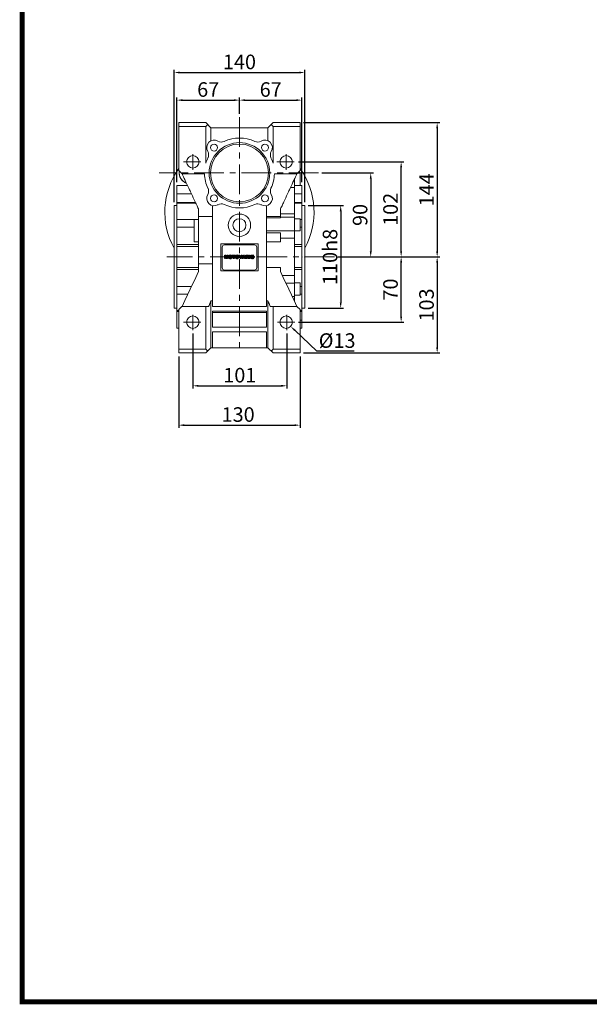
# Model space of a CAD drawing. Extents: x 15 to 2469, y -96 to 1674.
# Drawn here: x 62 to 672, y -63 to 993 of the extents above; entities that cross this region are included whole.
import ezdxf

# ---------------------------------------------------------------- set-up
doc = ezdxf.new("R2010")
doc.units = 0
doc.header["$MEASUREMENT"] = 0
doc.linetypes.add('CENTER', pattern=[50.8, 31.75, -6.35, 6.35, -6.35])
doc.layers.add('CENTER', color=1, linetype='CENTER')
doc.styles.add('MX_NOTE_STANDARD', font='txt.shx', dxfattribs={"height": 3.15, "bigfont": 'extfont.shx'})
doc.dimstyles.new('MXDIMSTYLE', dxfattribs={"dimtxt": 3.15, "dimasz": 2.5, "dimexe": 1.5, "dimexo": 1, "dimgap": 1, "dimtad": 1, "dimdec": 4, "dimdsep": 46, "dimtxsty": 'MX_NOTE_STANDARD', "dimcen": 2.5, "dimadec": 0, "dimazin": 0, "dimtfac": 1, "dimtdec": 4, "dimtmove": 2, "dimatfit": 3, "dimfxl": 0, "dimtolj": 1, "dimarcsym": 0})

# ---------------------------------------------------------------- blocks, each defined once
blk = doc.blocks.new('*D135')
at = {"color": 3, "linetype": 'Continuous', "lineweight": -2}
for p, q in [((385.7, 828.8), (441, 828.8)), ((438, 822.8), (438, 744.8)), ((402.8, 738.8), (441, 738.8))]:
    blk.add_line(p, q, dxfattribs=at)
at = {"color": 3}
for points in [[(439, 822.8), (437, 822.8), (438, 828.8)], [(437, 744.8), (439, 744.8), (438, 738.8)]]:
    blk.add_solid(points, dxfattribs=at)
at = {"layer": 'DEFPOINTS', "color": 0}
for p in [(382.1, 828.8), (399.2, 738.8), (438, 738.8)]:
    blk.add_point(p, dxfattribs=at)
at = {"color": 3, "linetype": 'Continuous', "lineweight": 13, "insert": (426.6, 783.8), "char_height": 15.6, "attachment_point": 5, "rotation": 90}
blk.add_mtext('\\A1;90', dxfattribs=at)
blk = doc.blocks.new('*D136')
at = {"color": 3, "linetype": 'Continuous', "lineweight": -2}
for p, q in [((402.8, 738.8), (473.6, 738.8)), ((470.6, 674.8), (470.6, 732.8)), ((360.7, 668.8), (473.6, 668.8))]:
    blk.add_line(p, q, dxfattribs=at)
at = {"color": 3}
for points in [[(471.6, 732.8), (469.6, 732.8), (470.6, 738.8)], [(469.6, 674.8), (471.6, 674.8), (470.6, 668.8)]]:
    blk.add_solid(points, dxfattribs=at)
at = {"layer": 'DEFPOINTS', "color": 0}
for p in [(399.2, 738.8), (470.6, 738.8), (357.1, 668.8)]:
    blk.add_point(p, dxfattribs=at)
at = {"color": 3, "linetype": 'Continuous', "lineweight": 13, "insert": (459.2, 703.8), "char_height": 15.6, "attachment_point": 5, "rotation": 90}
blk.add_mtext('\\A1;70', dxfattribs=at)
blk = doc.blocks.new('*D137')
at = {"color": 3, "linetype": 'Continuous', "lineweight": -2}
for p, q in [((360.7, 840.8), (473.6, 840.8)), ((470.6, 744.8), (470.6, 834.8)), ((402.8, 738.8), (473.6, 738.8))]:
    blk.add_line(p, q, dxfattribs=at)
at = {"color": 3}
for points in [[(471.6, 834.8), (469.6, 834.8), (470.6, 840.8)], [(469.6, 744.8), (471.6, 744.8), (470.6, 738.8)]]:
    blk.add_solid(points, dxfattribs=at)
at = {"layer": 'DEFPOINTS', "color": 0}
for p in [(357.1, 840.8), (470.6, 840.8), (399.2, 738.8)]:
    blk.add_point(p, dxfattribs=at)
at = {"color": 3, "linetype": 'Continuous', "lineweight": 13, "insert": (459.2, 789.8), "char_height": 15.6, "attachment_point": 5, "rotation": 90}
blk.add_mtext('\\A1;102', dxfattribs=at)
blk = doc.blocks.new('*D138')
at = {"color": 3, "linetype": 'Continuous', "lineweight": -2}
for p, q in [((365.9, 882.8), (512.2, 882.8)), ((509.2, 876.8), (509.2, 744.8)), ((402.8, 738.8), (512.2, 738.8))]:
    blk.add_line(p, q, dxfattribs=at)
at = {"color": 3}
for points in [[(510.2, 876.8), (508.2, 876.8), (509.2, 882.8)], [(508.2, 744.8), (510.2, 744.8), (509.2, 738.8)]]:
    blk.add_solid(points, dxfattribs=at)
at = {"layer": 'DEFPOINTS', "color": 0}
for p in [(362.3, 882.8), (399.2, 738.8), (509.2, 738.8)]:
    blk.add_point(p, dxfattribs=at)
at = {"color": 3, "linetype": 'Continuous', "lineweight": 13, "insert": (497.8, 810.8), "char_height": 15.6, "attachment_point": 5, "rotation": 90}
blk.add_mtext('\\A1;144', dxfattribs=at)
blk = doc.blocks.new('*D139')
at = {"color": 3, "linetype": 'Continuous', "lineweight": -2}
for p, q in [((402.8, 738.8), (512.2, 738.8)), ((509.2, 732.8), (509.2, 641.8)), ((365.9, 635.8), (512.2, 635.8))]:
    blk.add_line(p, q, dxfattribs=at)
at = {"color": 3}
for points in [[(510.2, 732.8), (508.2, 732.8), (509.2, 738.8)], [(508.2, 641.8), (510.2, 641.8), (509.2, 635.8)]]:
    blk.add_solid(points, dxfattribs=at)
at = {"layer": 'DEFPOINTS', "color": 0}
for p in [(399.2, 738.8), (362.3, 635.8), (509.2, 635.8)]:
    blk.add_point(p, dxfattribs=at)
at = {"color": 3, "linetype": 'Continuous', "lineweight": 13, "insert": (497.8, 687.3), "char_height": 15.6, "attachment_point": 5, "rotation": 90}
blk.add_mtext('\\A1;103', dxfattribs=at)
blk = doc.blocks.new('*D140')
at = {"color": 3, "linetype": 'Continuous', "lineweight": -2}
for p, q in [((232.3, 632.2), (232.3, 555.4)), ((362.3, 632.2), (362.3, 555.4)), ((238.3, 558.4), (356.3, 558.4))]:
    blk.add_line(p, q, dxfattribs=at)
at = {"color": 3}
for points in [[(238.3, 559.4), (238.3, 557.4), (232.3, 558.4)], [(356.3, 557.4), (356.3, 559.4), (362.3, 558.4)]]:
    blk.add_solid(points, dxfattribs=at)
at = {"layer": 'DEFPOINTS', "color": 0}
for p in [(232.3, 635.8), (362.3, 635.8), (362.3, 558.4)]:
    blk.add_point(p, dxfattribs=at)
at = {"color": 3, "linetype": 'Continuous', "lineweight": 13, "insert": (295.9, 569.8), "char_height": 15.6, "attachment_point": 5}
blk.add_mtext('\\A1;130', dxfattribs=at)
blk = doc.blocks.new('*D141')
at = {"color": 3, "linetype": 'Continuous', "lineweight": -2}
for p, q in [((247.3, 656.6), (247.3, 597.6)), ((348, 656.6), (348, 597.6)), ((253.3, 600.6), (342, 600.6))]:
    blk.add_line(p, q, dxfattribs=at)
at = {"color": 3}
for points in [[(253.3, 601.6), (253.3, 599.6), (247.3, 600.6)], [(342, 599.6), (342, 601.6), (348, 600.6)]]:
    blk.add_solid(points, dxfattribs=at)
at = {"layer": 'DEFPOINTS', "color": 0}
for p in [(247.3, 660.2), (348, 660.2), (348, 600.6)]:
    blk.add_point(p, dxfattribs=at)
at = {"color": 3, "linetype": 'Continuous', "lineweight": 13, "insert": (297.7, 612), "char_height": 15.6, "attachment_point": 5}
blk.add_mtext('\\A1;101', dxfattribs=at)
blk = doc.blocks.new('*D142')
at = {"color": 3, "linetype": 'Continuous', "lineweight": -2}
for p, q in [((370.9, 793.8), (408.8, 793.8)), ((405.8, 787.8), (405.8, 689.8)), ((370.9, 683.8), (408.8, 683.8))]:
    blk.add_line(p, q, dxfattribs=at)
at = {"color": 3}
for points in [[(406.8, 787.8), (404.8, 787.8), (405.8, 793.8)], [(404.8, 689.8), (406.8, 689.8), (405.8, 683.8)]]:
    blk.add_solid(points, dxfattribs=at)
at = {"layer": 'DEFPOINTS', "color": 0}
for p in [(367.3, 793.8), (367.3, 683.8), (405.8, 683.8)]:
    blk.add_point(p, dxfattribs=at)
at = {"color": 3, "linetype": 'Continuous', "lineweight": 13, "insert": (394.4, 738.8), "char_height": 15.6, "attachment_point": 5, "rotation": 90}
blk.add_mtext('\\A1;110h8', dxfattribs=at)
blk = doc.blocks.new('*D143')
at = {"color": 3, "linetype": 'Continuous', "lineweight": -2}
for p, q in [((227.3, 797.4), (227.3, 939.5)), ((233.3, 936.5), (361.3, 936.5)), ((367.3, 797.4), (367.3, 939.5))]:
    blk.add_line(p, q, dxfattribs=at)
at = {"color": 3}
for points in [[(233.3, 937.5), (233.3, 935.5), (227.3, 936.5)], [(361.3, 935.5), (361.3, 937.5), (367.3, 936.5)]]:
    blk.add_solid(points, dxfattribs=at)
at = {"layer": 'DEFPOINTS', "color": 0}
for p in [(367.3, 936.5), (227.3, 793.8), (367.3, 793.8)]:
    blk.add_point(p, dxfattribs=at)
at = {"color": 3, "linetype": 'Continuous', "lineweight": 13, "insert": (297.3, 947.9), "char_height": 15.6, "attachment_point": 5}
blk.add_mtext('\\A1;140', dxfattribs=at)
blk = doc.blocks.new('*D144')
at = {"color": 3, "linetype": 'Continuous', "lineweight": -2}
for p, q in [((230.3, 818.9), (230.3, 909.9)), ((297.3, 892.3), (297.3, 909.9)), ((236.3, 906.9), (291.3, 906.9))]:
    blk.add_line(p, q, dxfattribs=at)
at = {"color": 3}
for points in [[(236.3, 907.9), (236.3, 905.9), (230.3, 906.9)], [(291.3, 905.9), (291.3, 907.9), (297.3, 906.9)]]:
    blk.add_solid(points, dxfattribs=at)
at = {"layer": 'DEFPOINTS', "color": 0}
for p in [(297.3, 906.9), (297.3, 888.7), (230.3, 815.3)]:
    blk.add_point(p, dxfattribs=at)
at = {"color": 3, "linetype": 'Continuous', "lineweight": 13, "insert": (263.8, 918.3), "char_height": 15.6, "attachment_point": 5}
blk.add_mtext('\\A1;67', dxfattribs=at)
blk = doc.blocks.new('*D145')
at = {"color": 3, "linetype": 'Continuous', "lineweight": -2}
for p, q in [((297.3, 892.3), (297.3, 909.9)), ((364.3, 818.9), (364.3, 909.9)), ((303.3, 906.9), (358.3, 906.9))]:
    blk.add_line(p, q, dxfattribs=at)
at = {"color": 3}
for points in [[(303.3, 907.9), (303.3, 905.9), (297.3, 906.9)], [(358.3, 905.9), (358.3, 907.9), (364.3, 906.9)]]:
    blk.add_solid(points, dxfattribs=at)
at = {"layer": 'DEFPOINTS', "color": 0}
for p in [(364.3, 906.9), (297.3, 888.7), (364.3, 815.3)]:
    blk.add_point(p, dxfattribs=at)
at = {"color": 3, "linetype": 'Continuous', "lineweight": 13, "insert": (330.8, 918.3), "char_height": 15.6, "attachment_point": 5}
blk.add_mtext('\\A1;67', dxfattribs=at)
blk = doc.blocks.new('2')
at = {"linetype": 'Continuous'}
h = blk.add_hatch(dxfattribs=at)
h.set_pattern_fill('ANSI31', color=5, scale=3, style=0)
h.set_pattern_definition([(45, (1982.3941, 219.36598), (-0.26516504, 0.26516504), [])])
edge = h.paths.add_edge_path(flags=16)
edge.add_arc((690.9, 654.8), 1.02, 186.6023, 273.064)
edge.add_arc((691, 654.8), 1.02, 266.936, 353.3977)
edge.add_arc((688.3, 655.3), 3.7, 351.0443, 368.9557)
edge.add_arc((691, 655.7), 1.02, 6.6023, 93.064)
edge.add_arc((690.9, 655.7), 1.02, 86.936, 173.3977)
edge.add_arc((693.5, 655.3), 3.7, 171.0443, 188.9557)
edge = h.paths.add_edge_path()
edge.add_line((688.1, 654.9), (688.1, 655.6))
edge.add_arc((690.7, 655.5), 2.54, 134.0233, 176.0712, ccw=False)
edge.add_arc((690.7, 655.5), 2.55, 92.0431, 134.1979, ccw=False)
edge.add_line((690.6, 658), (691.3, 658))
edge.add_arc((691.2, 655.5), 2.55, 45.8021, 87.9569, ccw=False)
edge.add_arc((691.2, 655.5), 2.54, 3.9288, 45.9767, ccw=False)
edge.add_line((693.7, 655.6), (693.7, 654.9))
edge.add_arc((691.2, 655), 2.54, 314.0233, 356.0712, ccw=False)
edge.add_arc((691.2, 655), 2.55, 272.0431, 314.1979, ccw=False)
edge.add_line((691.3, 652.5), (690.6, 652.5))
edge.add_arc((690.7, 655), 2.55, 225.8021, 267.9569, ccw=False)
edge.add_arc((690.7, 655), 2.54, 183.9288, 225.9767, ccw=False)
h.paths.add_polyline_path([(685.6, 652.6), (685.6, 657.9), (687.2, 657.9), (687.2, 652.6)])
edge = h.paths.add_edge_path(flags=16)
edge.add_line((681.4, 655.8), (682.1, 655.8))
edge.add_arc((682, 658), 2.18, 272.8987, 285.1174)
edge.add_arc((682.4, 656.3), 0.474, 284.7266, 422.93)
edge.add_arc((682, 654.3), 2.48, 75.5221, 87.8106)
edge.add_line((682.1, 656.8), (681.4, 656.8))
edge.add_line((681.4, 656.8), (681.4, 655.8))
edge = h.paths.add_edge_path()
edge.add_arc((682.6, 653.8), 4.07, 76.681, 92.0962)
edge.add_line((682.5, 657.9), (679.7, 657.9))
edge.add_line((679.7, 657.9), (679.7, 652.6))
edge.add_line((679.7, 652.6), (681.4, 652.6))
edge.add_line((681.4, 652.6), (681.4, 654.7))
edge.add_line((681.4, 654.7), (681.6, 654.7))
edge.add_arc((681.6, 654), 0.694, 55.878, 90.0122, ccw=False)
edge.add_arc((681.1, 653.7), 1.29, 25.0244, 47.3106, ccw=False)
edge.add_line((682.2, 654.2), (683.1, 652.6))
edge.add_line((683.1, 652.6), (685, 652.6))
edge.add_line((685, 652.6), (684.6, 653.4))
edge.add_arc((680.2, 651.5), 4.81, 23.2882, 42.9901)
edge.add_line((683.7, 654.7), (683.3, 654.9))
edge.add_line((683.3, 654.9), (683.7, 655.1))
edge.add_arc((683.3, 656.2), 1.2, 290.5188, 333.2531)
edge.add_arc((682.9, 656.4), 1.65, 332.4538, 372.0377)
edge.add_arc((683.3, 656.5), 1.3, 10.8383, 75.5687)
h.paths.add_polyline_path([(675.7, 654.7), (676.9, 654.7), (676.3, 656.5)], flags=16)
h.paths.add_polyline_path([(675.1, 652.6), (673.4, 652.6), (675.4, 657.9), (677.2, 657.9), (679.2, 652.6), (677.5, 652.6), (677.2, 653.5), (675.4, 653.5)])
h.paths.add_polyline_path([(669.4, 657.9), (670.6, 654.1), (671.8, 657.9), (673.5, 657.9), (671.5, 652.6), (669.7, 652.6), (667.7, 657.9)])
edge = h.paths.add_edge_path(flags=16)
edge.add_arc((664.5, 654.8), 1.02, 186.6023, 273.064)
edge.add_arc((664.6, 654.8), 1.02, 266.936, 353.3977)
edge.add_arc((662, 655.3), 3.7, 351.0443, 368.9557)
edge.add_arc((664.6, 655.7), 1.02, 6.6023, 93.064)
edge.add_arc((664.5, 655.7), 1.02, 86.936, 173.3977)
edge.add_arc((667.2, 655.3), 3.7, 171.0443, 188.9557)
edge = h.paths.add_edge_path()
edge.add_line((661.8, 654.9), (661.8, 655.6))
edge.add_arc((664.3, 655.5), 2.54, 134.0233, 176.0712, ccw=False)
edge.add_arc((664.3, 655.5), 2.55, 92.0431, 134.1979, ccw=False)
edge.add_line((664.2, 658), (664.9, 658))
edge.add_arc((664.8, 655.5), 2.55, 45.8021, 87.9569, ccw=False)
edge.add_arc((664.8, 655.5), 2.54, 3.9288, 45.9767, ccw=False)
edge.add_line((667.4, 655.6), (667.4, 654.9))
edge.add_arc((664.8, 655), 2.54, 314.0233, 356.0712, ccw=False)
edge.add_arc((664.8, 655), 2.55, 272.0431, 314.1979, ccw=False)
edge.add_line((664.9, 652.5), (664.2, 652.5))
edge.add_arc((664.3, 655), 2.55, 225.8021, 267.9569, ccw=False)
edge.add_arc((664.3, 655), 2.54, 183.9288, 225.9767, ccw=False)
h.paths.add_polyline_path([(658, 652.6), (658, 656.7), (656.3, 656.7), (656.3, 657.9), (661.3, 657.9), (661.3, 656.7), (659.6, 656.7), (659.6, 652.6)])
edge = h.paths.add_edge_path(flags=16)
edge.add_arc((653, 654.8), 1.02, 186.6023, 273.064)
edge.add_arc((653.1, 654.8), 1.02, 266.936, 353.3977)
edge.add_arc((650.5, 655.3), 3.7, 351.0443, 368.9557)
edge.add_arc((653.1, 655.7), 1.02, 6.6023, 93.064)
edge.add_arc((653, 655.7), 1.02, 86.936, 173.3977)
edge.add_arc((655.6, 655.3), 3.7, 171.0443, 188.9557)
edge = h.paths.add_edge_path()
edge.add_line((650.2, 654.9), (650.2, 655.6))
edge.add_arc((652.8, 655.5), 2.54, 134.0233, 176.0712, ccw=False)
edge.add_arc((652.8, 655.5), 2.55, 92.0431, 134.1979, ccw=False)
edge.add_line((652.7, 658), (653.4, 658))
edge.add_arc((653.3, 655.5), 2.55, 45.8021, 87.9569, ccw=False)
edge.add_arc((653.3, 655.5), 2.54, 3.9288, 45.9767, ccw=False)
edge.add_line((655.8, 655.6), (655.8, 654.9))
edge.add_arc((653.3, 655), 2.54, 314.0233, 356.0712, ccw=False)
edge.add_arc((653.3, 655), 2.55, 272.0431, 314.1979, ccw=False)
edge.add_line((653.4, 652.5), (652.7, 652.5))
edge.add_arc((652.8, 655), 2.55, 225.8021, 267.9569, ccw=False)
edge.add_arc((652.8, 655), 2.54, 183.9288, 225.9767, ccw=False)
h.paths.add_polyline_path([(644.9, 652.6), (643.5, 652.6), (643.5, 657.9), (645.7, 657.9), (646.5, 654.7), (647.3, 657.9), (649.5, 657.9), (649.5, 652.6), (648.1, 652.6), (648.1, 656.6), (647.1, 652.6), (645.9, 652.6), (644.9, 656.6)])
at = {"color": 5, "linetype": 'Continuous'}
for p, q in [((643.5, 657.9), (645.7, 657.9)), ((643.5, 652.6), (643.5, 657.9)), ((644.9, 652.6), (643.5, 652.6)), ((645.9, 652.6), (644.9, 656.6)), ((644.9, 656.6), (644.9, 652.6)), ((645.7, 657.9), (646.5, 654.7)), ((647.1, 652.6), (645.9, 652.6)), ((646.5, 654.7), (647.3, 657.9)), ((648.1, 656.6), (647.1, 652.6)), ((647.3, 657.9), (649.5, 657.9)), ((648.1, 652.6), (648.1, 656.6)), ((649.5, 652.6), (648.1, 652.6)), ((649.5, 657.9), (649.5, 652.6)), ((650.2, 654.9), (650.2, 655.6)), ((652.7, 658), (653.4, 658)), ((653.4, 652.5), (652.7, 652.5)), ((655.8, 655.6), (655.8, 654.9)), ((656.3, 657.9), (661.3, 657.9)), ((656.3, 656.7), (656.3, 657.9)), ((658, 656.7), (656.3, 656.7)), ((658, 652.6), (658, 656.7)), ((659.6, 652.6), (658, 652.6)), ((661.3, 656.7), (659.6, 656.7)), ((659.6, 656.7), (659.6, 652.6)), ((661.3, 657.9), (661.3, 656.7)), ((661.8, 654.9), (661.8, 655.6)), ((664.2, 658), (664.9, 658)), ((664.9, 652.5), (664.2, 652.5)), ((667.4, 655.6), (667.4, 654.9)), ((669.7, 652.6), (667.7, 657.9)), ((667.7, 657.9), (669.4, 657.9)), ((669.4, 657.9), (670.6, 654.1)), ((671.5, 652.6), (669.7, 652.6)), ((670.6, 654.1), (671.8, 657.9)), ((673.5, 657.9), (671.5, 652.6)), ((671.8, 657.9), (673.5, 657.9)), ((673.4, 652.6), (675.4, 657.9)), ((675.1, 652.6), (673.4, 652.6)), ((675.4, 653.5), (675.1, 652.6)), ((675.4, 657.9), (677.2, 657.9)), ((677.2, 653.5), (675.4, 653.5)), ((676.3, 656.5), (675.7, 654.7)), ((675.7, 654.7), (676.9, 654.7)), ((676.9, 654.7), (676.3, 656.5)), ((677.2, 657.9), (679.2, 652.6)), ((677.5, 652.6), (677.2, 653.5)), ((679.2, 652.6), (677.5, 652.6)), ((679.7, 652.6), (679.7, 657.9)), ((679.7, 657.9), (682.5, 657.9)), ((681.4, 652.6), (679.7, 652.6)), ((682.1, 656.8), (681.4, 656.8)), ((681.4, 656.8), (681.4, 655.8)), ((681.4, 655.8), (682.1, 655.8)), ((681.6, 654.7), (681.4, 654.7)), ((681.4, 654.7), (681.4, 652.6)), ((683.1, 652.6), (682.2, 654.2)), ((685, 652.6), (683.1, 652.6)), ((683.7, 655.1), (683.3, 654.9)), ((683.3, 654.9), (683.7, 654.7)), ((684.6, 653.4), (685, 652.6)), ((685.6, 657.9), (687.2, 657.9)), ((685.6, 652.6), (685.6, 657.9)), ((687.2, 652.6), (685.6, 652.6)), ((687.2, 657.9), (687.2, 652.6)), ((688.1, 654.9), (688.1, 655.6)), ((690.6, 658), (691.3, 658)), ((691.3, 652.5), (690.6, 652.5)), ((693.7, 655.6), (693.7, 654.9))]:
    blk.add_line(p, q, dxfattribs=at)
for centre, radius, start, end in [((652.8, 655.5), 2.54, 134.0233, 176.0712), ((652.8, 655), 2.54, 183.9288, 225.9767), ((652.8, 655.5), 2.55, 92.0431, 134.1979), ((652.8, 655), 2.55, 225.8021, 267.9569), ((655.6, 655.3), 3.7, 171.0443, 188.9557), ((653, 655.7), 1.02, 86.936, 173.3977), ((653, 654.8), 1.02, 186.6023, 273.064), ((653.1, 655.7), 1.02, 6.6023, 93.064), ((653.1, 654.8), 1.02, 266.936, 353.3977), ((653.3, 655.5), 2.55, 45.8021, 87.9569), ((653.3, 655), 2.55, 272.0431, 314.1979), ((650.5, 655.3), 3.7, 351.0443, 8.9557), ((653.3, 655.5), 2.54, 3.9288, 45.9767), ((653.3, 655), 2.54, 314.0233, 356.0712), ((664.3, 655.5), 2.54, 134.0233, 176.0712), ((664.3, 655), 2.54, 183.9288, 225.9767), ((664.3, 655.5), 2.55, 92.0431, 134.1979), ((664.3, 655), 2.55, 225.8021, 267.9569), ((664.5, 655.7), 1.02, 86.936, 173.3977), ((667.2, 655.3), 3.7, 171.0443, 188.9557), ((664.5, 654.8), 1.02, 186.6023, 273.064), ((664.6, 655.7), 1.02, 6.6023, 93.064), ((664.6, 654.8), 1.02, 266.936, 353.3977), ((664.8, 655.5), 2.55, 45.8021, 87.9569), ((664.8, 655), 2.55, 272.0431, 314.1979), ((662, 655.3), 3.7, 351.0443, 8.9557), ((664.8, 655.5), 2.54, 3.9288, 45.9767), ((664.8, 655), 2.54, 314.0233, 356.0712), ((681.6, 654), 0.694, 55.878, 90.0122), ((681.1, 653.7), 1.29, 25.0244, 47.3106), ((682, 654.3), 2.48, 75.5221, 87.8106), ((682, 658), 2.18, 272.8987, 285.1174), ((682.6, 653.8), 4.07, 76.681, 92.0962), ((682.4, 656.3), 0.474, 284.7266, 62.93), ((683.3, 656.5), 1.3, 10.8383, 75.5687), ((683.3, 656.2), 1.2, 290.5188, 333.2531), ((680.2, 651.5), 4.81, 23.2882, 42.9901), ((682.9, 656.4), 1.65, 332.4538, 12.0377), ((690.7, 655.5), 2.54, 134.0233, 176.0712), ((690.7, 655), 2.54, 183.9288, 225.9767), ((690.7, 655.5), 2.55, 92.0431, 134.1979), ((690.7, 655), 2.55, 225.8021, 267.9569), ((693.5, 655.3), 3.7, 171.0443, 188.9557), ((690.9, 655.7), 1.02, 86.936, 173.3977), ((690.9, 654.8), 1.02, 186.6023, 273.064), ((691, 655.7), 1.02, 6.6023, 93.064), ((691, 654.8), 1.02, 266.936, 353.3977), ((691.2, 655.5), 2.55, 45.8021, 87.9569), ((691.2, 655), 2.55, 272.0431, 314.1979), ((688.3, 655.3), 3.7, 351.0443, 8.9557), ((691.2, 655.5), 2.54, 3.9288, 45.9767), ((691.2, 655), 2.54, 314.0233, 356.0712)]:
    blk.add_arc(centre, radius, start, end, dxfattribs=at)
blk = doc.blocks.new('*D146')
at = {"color": 3, "linetype": 'Continuous', "lineweight": -2}
for p, q in [((380.2, 637.7), (356.6, 660.1)), ((420.3, 637.7), (380.2, 637.7))]:
    blk.add_line(p, q, dxfattribs=at)
at = {"color": 3}
blk.add_solid([(357.3, 660.8), (355.9, 659.4), (352.2, 664.2)], dxfattribs=at)
at = {"layer": 'DEFPOINTS', "color": 0}
for p in [(342.5, 673.4), (352.2, 664.2)]:
    blk.add_point(p, dxfattribs=at)
at = {"color": 3, "linetype": 'Continuous', "lineweight": 13, "insert": (402, 649.1), "char_height": 15.6, "attachment_point": 5}
blk.add_mtext('\\A1;%%c13', dxfattribs=at)
blk = doc.blocks.new('GUIDE LINES')
at = {"linetype": 'Continuous', "const_width": 3.98, "flags": 128}
blk.add_lwpolyline([(-1818.25, 1303.15), (-1818.25, 27.41), (-27.41, 27.41), (-27.41, 1303.15)], close=True, dxfattribs=at)
blk = doc.blocks.new('GUIDE LINES1')
at = {"color": 3, "linetype": 'Continuous'}
blk.add_blockref('GUIDE LINES', (0, 0), dxfattribs=at)

msp = doc.modelspace()

# ---------------------------------------------------------------- linework, layer by layer
at = {"lineweight": 13}
for p, q in [((232.3, 831.3), (232.3, 882.8)), ((232.3, 882.8), (261.3, 882.8)), ((232.3, 878.8), (261.3, 878.8)), ((266.8, 877.3), (261.3, 882.8)), ((261.3, 878.8), (263.3, 880.8)), ((261.3, 839.3), (261.3, 878.8)), ((266.8, 877.3), (266.8, 863.3)), ((266.8, 877.3), (327.8, 877.3)), ((333.3, 882.8), (327.8, 877.3)), ((327.8, 877.3), (327.8, 863.3)), ((331.3, 880.8), (333.3, 878.8)), ((333.3, 882.8), (362.3, 882.8)), ((333.3, 878.8), (333.3, 839.3)), ((333.3, 878.8), (362.3, 878.8)), ((362.3, 831.3), (362.3, 882.8)), ((232.3, 831.3), (235.8, 827.8)), ((235.8, 827.8), (259.9, 827.8)), ((334.8, 827.8), (358.8, 827.8)), ((358.8, 827.8), (362.3, 831.3)), ((362.3, 828.5), (359.5, 828.5)), ((362.3, 828.5), (362.3, 815.5)), ((241.7, 815.3), (230.3, 815.3)), ((230.3, 662.3), (230.3, 815.3)), ((352, 813.1), (356.3, 813.1)), ((355.7, 821), (356.3, 821)), ((356.3, 691.1), (356.3, 822.5)), ((356.3, 815.5), (362.3, 815.5)), ((364.3, 815.3), (356.3, 815.3)), ((364.3, 815.3), (364.3, 662.3)), ((245.8, 806.5), (230.3, 806.5)), ((263.4, 806), (263.3, 805.7)), ((331.4, 805.7), (331.2, 806)), ((356.3, 806.5), (364.3, 806.5)), ((230.3, 793.8), (227.3, 793.8)), ((227.3, 683.8), (227.3, 793.8)), ((250.1, 797.3), (230.3, 797.3)), ((250.5, 796.3), (230.3, 796.3)), ((268.3, 685.8), (268.3, 793.8)), ((274.3, 794.8), (274.6, 794.9)), ((320.1, 794.9), (320.4, 794.8)), ((326.3, 685.8), (326.3, 793.8)), ((356.3, 797.3), (364.3, 797.3)), ((364.3, 796.3), (356.3, 796.3)), ((367.3, 793.8), (364.3, 793.8)), ((367.3, 793.8), (367.3, 683.8)), ((253.3, 790.3), (253.3, 723.3)), ((253.3, 782.2), (268.3, 782.2)), ((326.3, 782.2), (341.3, 782.2)), ((341.3, 780.7), (341.3, 790.3)), ((341.3, 784.9), (356.3, 784.9)), ((356.3, 781.3), (341.3, 781.3)), ((248.8, 778.8), (230.3, 778.8)), ((248.8, 770.7), (230.3, 770.7)), ((253.3, 778.8), (248.8, 778.8)), ((248.8, 778.8), (248.8, 754.8)), ((326.3, 780.7), (341.3, 780.7)), ((362.3, 779.8), (356.3, 779.8)), ((362.3, 779.8), (362.3, 766.8)), ((362.3, 778.8), (364.3, 778.8)), ((362.3, 770.7), (364.3, 770.7)), ((326.3, 766.9), (356.3, 766.9)), ((341.3, 764.6), (326.3, 764.6)), ((341.3, 754.8), (341.3, 764.6)), ((356.3, 766.8), (362.3, 766.8)), ((253.3, 752.2), (230.3, 752.2)), ((253.3, 750), (230.3, 750)), ((248.8, 754.8), (253.3, 754.8)), ((277.3, 723.8), (277.3, 752.8)), ((277.3, 752.8), (317.3, 752.8)), ((281.3, 751.7), (313.3, 751.7)), ((317.3, 752.8), (317.3, 723.8)), ((326.3, 754.8), (341.3, 754.8)), ((341.3, 758.8), (356.3, 758.8)), ((356.3, 752.2), (364.3, 752.2)), ((356.3, 750), (364.3, 750)), ((278.8, 727.2), (278.8, 749.2)), ((315.8, 749.2), (315.8, 727.2)), ((253.3, 731.4), (268.3, 731.4)), ((253.3, 727.6), (230.3, 727.6)), ((253.3, 725.4), (230.3, 725.4)), ((317.3, 723.8), (277.3, 723.8)), ((313.3, 724.7), (281.3, 724.7)), ((341.3, 727.6), (326.3, 727.6)), ((341.3, 723.3), (341.3, 727.6)), ((343.4, 718.8), (356.3, 718.8)), ((356.3, 727.6), (364.3, 727.6)), ((356.3, 725.4), (364.3, 725.4)), ((347.2, 710.7), (356.3, 710.7)), ((362.3, 710.9), (356.3, 710.9)), ((362.3, 710.9), (362.3, 697.9)), ((245.7, 707), (230.3, 707)), ((241.9, 698.8), (230.3, 698.8)), ((356.3, 697.9), (362.3, 697.9)), ((362.3, 707), (364.3, 707)), ((362.3, 698.8), (364.3, 698.8)), ((266.8, 691.8), (266.8, 641.3)), ((268.3, 691.8), (266.8, 691.8)), ((327.8, 691.8), (326.3, 691.8)), ((327.8, 691.8), (327.8, 641.3)), ((353.9, 696.4), (356.3, 696.4)), ((355.6, 692.7), (356.3, 692.7)), ((227.3, 683.8), (230.3, 683.8)), ((230.3, 681.4), (232.3, 681.4)), ((232.3, 680.3), (230.3, 680.3)), ((235.7, 685.7), (232.3, 682.3)), ((232.3, 635.8), (232.3, 682.3)), ((264.3, 685.7), (235.7, 685.7)), ((261.3, 639.8), (261.3, 685.7)), ((326.3, 685.8), (268.3, 685.8)), ((268.3, 663.3), (268.3, 680.8)), ((268.3, 680.8), (326.3, 680.8)), ((326.3, 679.3), (268.3, 679.3)), ((326.3, 680.8), (326.3, 663.3)), ((358.9, 685.7), (330.3, 685.7)), ((333.3, 685.7), (333.3, 639.8)), ((362.3, 682.3), (358.9, 685.7)), ((362.3, 635.8), (362.3, 682.3)), ((362.3, 681.4), (364.3, 681.4)), ((362.3, 680.3), (364.3, 680.3)), ((364.3, 683.8), (367.3, 683.8)), ((362.3, 671.1), (364.3, 671.1)), ((230.3, 662.3), (232.3, 662.3)), ((326.3, 663.3), (268.3, 663.3)), ((268.3, 641.3), (268.3, 658.3)), ((268.3, 658.3), (326.3, 658.3)), ((326.3, 658.3), (326.3, 641.3)), ((362.3, 662.3), (364.3, 662.3)), ((232.3, 639.8), (261.3, 639.8)), ((232.3, 635.8), (261.3, 635.8)), ((261.3, 635.8), (266.8, 641.3)), ((263.3, 637.8), (261.3, 639.8)), ((266.8, 641.3), (327.8, 641.3)), ((327.8, 641.3), (333.3, 635.8)), ((333.3, 639.8), (331.3, 637.8)), ((333.3, 639.8), (362.3, 639.8)), ((333.3, 635.8), (362.3, 635.8))]:
    msp.add_line(p, q, dxfattribs=at)
for points in [[(233, 826.3), (233, 826.4), (232.9, 826.7), (232.9, 826.9), (232.9, 827), (232.9, 827.2), (232.8, 827.4), (232.8, 827.7), (232.8, 827.9), (232.8, 828.2), (232.8, 828.4), (232.7, 828.5), (232.7, 828.6), (232.7, 828.9), (232.7, 829.1), (232.8, 829.4), (232.8, 829.6), (232.8, 829.9), (232.8, 830), (232.8, 830.1), (232.8, 830.4), (232.9, 830.6), (232.9, 830.7)], [(240.4, 817.9), (240.1, 818), (239.6, 818.3), (239, 818.5), (238.7, 818.7), (238.4, 818.8), (237.9, 819.2), (237.4, 819.5), (236.9, 819.9), (236.4, 820.3), (236, 820.8), (235.7, 821), (235.5, 821.2), (235.1, 821.7), (234.7, 822.3), (234.3, 822.9), (234, 823.4), (233.7, 824.1), (233.6, 824.4), (233.5, 824.7), (233.2, 825.3), (233, 826), (233, 826.3)], [(235.8, 827.8), (236.3, 826.8), (237.2, 824.8), (238.2, 822.8), (238.6, 821.8), (239.1, 820.8), (240, 818.8), (241, 816.8), (242, 814.7), (242.9, 812.6), (243.9, 810.6), (244.4, 809.5), (244.9, 808.5), (245.8, 806.4), (246.8, 804.3), (247.8, 802.1), (248.8, 800), (249.8, 797.8), (250.3, 796.8), (250.8, 795.7), (251.8, 793.5), (252.8, 791.4), (253.3, 790.3)], [(341.3, 790.3), (341.8, 791.4), (342.9, 793.5), (343.9, 795.7), (344.4, 796.8), (344.9, 797.8), (345.9, 800), (346.9, 802.1), (347.9, 804.3), (348.8, 806.4), (349.8, 808.5), (350.3, 809.5), (350.8, 810.6), (351.8, 812.6), (352.7, 814.7), (353.7, 816.8), (354.6, 818.8), (355.6, 820.8), (356.1, 821.8), (356.5, 822.8), (357.5, 824.8), (358.4, 826.8), (358.8, 827.8)], [(361.8, 830.7), (361.8, 830.4), (361.9, 829.6), (361.9, 828.8), (361.9, 828.5)], [(253.3, 723.3), (250.4, 716.9), (244.5, 704.3), (238.7, 691.9), (235.8, 685.8)], [(358.8, 685.8), (356, 691.9), (350.2, 704.3), (344.3, 716.9), (341.3, 723.3)], [(266.8, 691.8), (266.4, 690.8), (265.6, 688.7), (264.8, 686.7), (264.3, 685.7)], [(330.3, 685.7), (329.9, 686.7), (329.1, 688.7), (328.2, 690.8), (327.8, 691.8)], [(235.8, 685.8), (235.8, 685.8), (235.8, 685.8), (235.8, 685.7), (235.7, 685.7)], [(358.9, 685.7), (358.9, 685.7), (358.9, 685.8), (358.9, 685.8), (358.8, 685.8)]]:
    msp.add_lwpolyline(points, dxfattribs=at)
for centre, radius in [((297.3, 828.8), 32.5), ((297.3, 828.8), 31), ((270.1, 856), 3.72), ((324.6, 856), 3.72), ((247.3, 840.8), 6.7), ((347.3, 840.8), 6.7), ((270.1, 801.6), 3.72), ((324.6, 801.6), 3.72), ((297.3, 772.8), 12), ((297.3, 772.8), 7), ((247.3, 668.8), 6.7), ((347.3, 668.8), 6.7)]:
    msp.add_circle(centre, radius, dxfattribs=at)
for centre, radius, start, end in [((297.3, 828.8), 37.5, 64.1188, 115.8812), ((270.1, 856), 8, 58.672, 211.328), ((277.9, 868.9), 7, 238.672, 295.8812), ((316.8, 868.9), 7, 244.1188, 301.328), ((324.6, 856), 8, 328.672, 121.328), ((297.3, 828.8), 37.5, 154.1188, 163.7398), ((257.3, 848.2), 7, 334.1188, 31.328), ((337.4, 848.2), 7, 148.672, 205.8812), ((297.3, 828.8), 37.5, 16.2602, 25.8812), ((297.3, 786.8), 80, 144.3409, 208.955), ((244.3, 828.8), 11.5, 170.7417, 250.0387), ((297.3, 828.8), 37.5, 181.5281, 205.8812), ((297.3, 828.8), 37.5, 334.1188, 358.4719), ((350.3, 828.8), 11.5, 358.2517, 9.2583), ((297.3, 786.8), 80, 331.045, 35.6591), ((270.1, 801.6), 8, 148.672, 301.328), ((257.3, 809.4), 7, 328.672, 25.8812), ((324.6, 801.6), 8, 238.672, 31.328), ((337.4, 809.4), 7, 154.1188, 211.328), ((277.9, 788.8), 7, 64.1188, 121.328), ((297.3, 828.8), 37.5, 244.1188, 295.8812), ((316.8, 788.8), 7, 58.672, 115.8812), ((281.3, 749.2), 2.5, 90, 180), ((313.3, 749.2), 2.5, 0, 90), ((281.3, 727.2), 2.5, 180, 270), ((313.3, 727.2), 2.5, 270, 0)]:
    msp.add_arc(centre, radius, start, end, dxfattribs=at)
at = {"lineweight": 13, "extrusion": (-1, 0, -6.12303e-17)}
for p in [(230.3, 738.8), (367.3, 738.8)]:
    msp.add_point(p, dxfattribs=at)
at = {"lineweight": 13, "extrusion": (1, 0, 6.12303e-17)}
msp.add_point((364.3, 738.8), dxfattribs=at)
at = {"layer": 'CENTER', "lineweight": 13}
for p, q in [((297.3, 888.7), (297.3, 635.8)), ((247.3, 832.2), (247.3, 848.8)), ((347.3, 832.2), (347.3, 848.8)), ((237.5, 840.8), (255.9, 840.8)), ((337.5, 840.8), (355.9, 840.8)), ((382.1, 828.8), (211.2, 828.8)), ((399.2, 738.8), (219.3, 738.8)), ((247.3, 660.2), (247.3, 676.8)), ((348, 660.2), (348, 676.8)), ((237.5, 668.8), (255.9, 668.8)), ((338.2, 668.8), (356.5, 668.8))]:
    msp.add_line(p, q, dxfattribs=at)

# ---------------------------------------------------------------- block references
at = {"color": 3, "linetype": 'Continuous', "xscale": 1.322463200256001, "yscale": 1.322463200256001, "zscale": 1.322463200256001}
msp.add_blockref('GUIDE LINES1', (2469, -96.2), dxfattribs=at)
at = {"color": 3, "linetype": 'Continuous', "lineweight": 13, "xscale": 0.6247500000000001, "yscale": 0.6247500000000001, "zscale": 0.6247500000000001}
msp.add_blockref('2', (-120.4, 329.5), dxfattribs=at)

# ---------------------------------------------------------------- dimensions: what is measured, and where the dimension line sits
at = {"color": 3, "linetype": 'Continuous', "lineweight": 13}
for base, p1, p2, picture, middle in [((367.3, 936.5), (227.3, 793.8), (367.3, 793.8), '*D143', (297.3, 947.9)), ((297.3, 906.9), (230.3, 815.3), (297.3, 888.7), '*D144', (263.8, 918.3)), ((364.3, 906.9), (297.3, 888.7), (364.3, 815.3), '*D145', (330.8, 918.3)), ((348, 600.6), (247.3, 660.2), (348, 660.2), '*D141', (297.7, 612))]:
    dim = msp.add_linear_dim(base=base, p1=p1, p2=p2, dimstyle='MXDIMSTYLE', override={"dimscale": 1.2, "dimtxt": 13, "dimasz": 5, "dimexe": 2.5, "dimexo": 3, "dimgap": 3, "dimtoh": 1, "dimdec": 0, "dimzin": 9, "dimtxsty": 'Standard', "dimcen": 0, "dimclrd": 3, "dimclre": 3, "dimclrt": 3, "dimtdec": 0, "dimtofl": 0, "dimtmove": 0, "dimtfill": 0, "dimtzin": 0}, dxfattribs=at)
    dim.commit()
    dim.dimension.update_dxf_attribs({"geometry": picture, "text_midpoint": middle})
for base, p1, p2, picture, middle in [((509.2, 738.8), (362.3, 882.8), (399.2, 738.8), '*D138', (497.8, 810.8)), ((470.6, 840.8), (399.2, 738.8), (357.1, 840.8), '*D137', (459.2, 789.8)), ((438, 738.8), (382.1, 828.8), (399.2, 738.8), '*D135', (426.6, 783.8)), ((470.6, 738.8), (357.1, 668.8), (399.2, 738.8), '*D136', (459.2, 703.8)), ((509.2, 635.8), (399.2, 738.8), (362.3, 635.8), '*D139', (497.8, 687.3))]:
    dim = msp.add_linear_dim(base=base, p1=p1, p2=p2, angle=90, dimstyle='MXDIMSTYLE', override={"dimscale": 1.2, "dimtxt": 13, "dimasz": 5, "dimexe": 2.5, "dimexo": 3, "dimgap": 3, "dimtoh": 1, "dimdec": 0, "dimzin": 9, "dimtxsty": 'Standard', "dimcen": 0, "dimclrd": 3, "dimclre": 3, "dimclrt": 3, "dimtdec": 0, "dimtofl": 0, "dimtmove": 0, "dimtfill": 0, "dimtzin": 0}, dxfattribs=at)
    dim.commit()
    dim.dimension.update_dxf_attribs({"geometry": picture, "text_midpoint": middle})
dim = msp.add_linear_dim(base=(405.8, 683.8), p1=(367.3, 793.8), p2=(367.3, 683.8), angle=90, text='<>h8', dimstyle='MXDIMSTYLE', override={"dimscale": 1.2, "dimtxt": 13, "dimasz": 5, "dimexe": 2.5, "dimexo": 3, "dimgap": 3, "dimtoh": 1, "dimdec": 0, "dimzin": 9, "dimtxsty": 'Standard', "dimcen": 0, "dimclrd": 3, "dimclre": 3, "dimclrt": 3, "dimtdec": 0, "dimtofl": 0, "dimtmove": 0, "dimtfill": 0, "dimtzin": 0}, dxfattribs=at)
dim.commit()
dim.dimension.update_dxf_attribs({"geometry": '*D142', "text_midpoint": (394.4, 738.8)})
dim = msp.add_diameter_dim_2p(p1=(342.5, 673.4), p2=(352.2, 664.2), dimstyle='MXDIMSTYLE', override={"dimscale": 1.2, "dimtxt": 13, "dimasz": 5, "dimexe": 2.5, "dimexo": 3, "dimgap": 3, "dimtoh": 1, "dimdec": 0, "dimzin": 9, "dimtxsty": 'Standard', "dimcen": 0, "dimclrd": 3, "dimclre": 3, "dimclrt": 3, "dimtdec": 0, "dimtofl": 0, "dimtmove": 0, "dimtfill": 0, "dimtzin": 0}, dxfattribs=at)
dim.commit()
dim.dimension.update_dxf_attribs({"geometry": '*D146', "text_midpoint": (402, 637.7), "dimtype": 163})
dim = msp.add_linear_dim(base=(362.3, 558.4), p1=(232.3, 635.8), p2=(362.3, 635.8), dimstyle='MXDIMSTYLE', override={"dimscale": 1.2, "dimtxt": 13, "dimasz": 5, "dimexe": 2.5, "dimexo": 3, "dimgap": 3, "dimtoh": 1, "dimdec": 0, "dimzin": 9, "dimtxsty": 'Standard', "dimcen": 0, "dimclrd": 3, "dimclre": 3, "dimclrt": 3, "dimtdec": 0, "dimtofl": 0, "dimtmove": 0, "dimtfill": 0, "dimtzin": 0}, dxfattribs=at)
dim.commit()
dim.dimension.update_dxf_attribs({"geometry": '*D140', "text_midpoint": (295.9, 558.4), "dimtype": 160})

doc.saveas('drawing.dxf')
